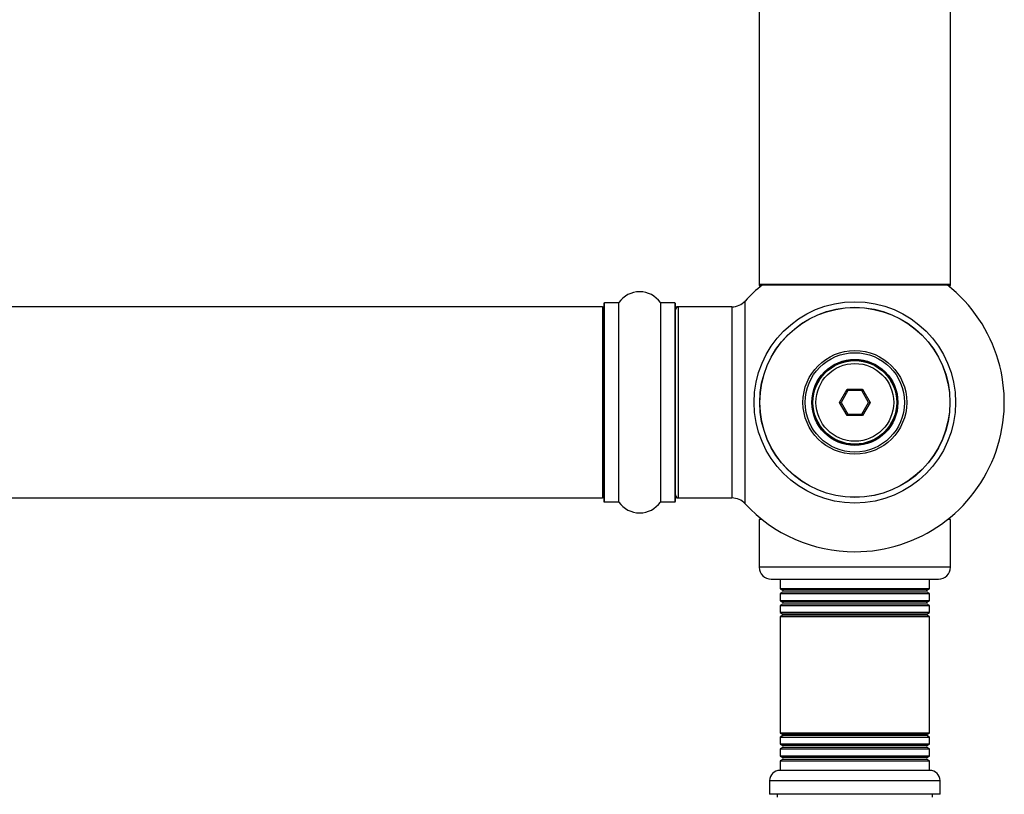
# Model space of a CAD drawing. Units: millimetres. Extents: x 0 to 1468, y 0 to 2491.
# Drawn here: x 908 to 1073, y 984 to 1114 of the extents above; entities that cross this region are included whole.
import ezdxf

# ---------------------------------------------------------------- set-up
doc = ezdxf.new("R2010")
doc.units = ezdxf.units.MM
doc.layers.add('DV5_Défaut', color=7, linetype='Continuous')
doc.layers.add('Défaut', color=7, linetype='Continuous')

# ---------------------------------------------------------------- blocks, each defined once
blk = doc.blocks.new('SE4')
at = {"layer": 'DV5_Défaut', "color": 7, "linetype": 'Continuous'}
for p, q in [((1031.81, 1158.58), (1031.81, 1069.68)), ((1063.81, 1069.68), (1063.81, 1158.58)), ((1063.81, 1069.68), (1031.81, 1069.68)), ((1031.81, 1069.68), (1031.81, 1069.53)), ((1032.3, 1069.53), (1031.81, 1069.53)), ((1031.91, 1069.58), (1063.71, 1069.58)), ((1031.91, 1069.43), (1032.17, 1069.43)), ((1063.81, 1069.53), (1063.33, 1069.53)), ((1063.46, 1069.43), (1063.71, 1069.43)), ((1063.81, 1069.53), (1063.81, 1069.68)), ((1005.61, 1065.93), (540.01, 1065.93)), ((1005.61, 1065.93), (1005.61, 1033.93)), ((1005.81, 1066.48), (1005.81, 1033.38)), ((1005.91, 1033.28), (1005.91, 1066.58)), ((1008.26, 1066.58), (1005.91, 1066.58)), ((1008.26, 1066.58), (1008.26, 1033.28)), ((1008.34, 1033.24), (1008.34, 1066.63)), ((1015.28, 1066.63), (1015.28, 1033.24)), ((1015.37, 1033.28), (1015.37, 1066.58)), ((1017.71, 1066.58), (1015.37, 1066.58)), ((1017.71, 1066.58), (1017.71, 1033.28)), ((1017.81, 1033.38), (1017.81, 1066.48)), ((1018.01, 1065.83), (1018.01, 1065.93)), ((1018.31, 1065.93), (1018.01, 1065.93)), ((1018.31, 1033.93), (1018.31, 1065.93)), ((1027.25, 1065.93), (1018.31, 1065.93)), ((1027.25, 1065.93), (1027.25, 1033.93)), ((1029.45, 1032.97), (1029.45, 1066.9)), ((1045.27, 1049.93), (1046.54, 1052.13)), ((1046.66, 1051.93), (1045.5, 1049.93)), ((1046.54, 1052.13), (1049.08, 1052.13)), ((1046.54, 1052.13), (1046.66, 1051.93)), ((1048.97, 1051.93), (1046.66, 1051.93)), ((1049.08, 1052.13), (1048.97, 1051.93)), ((1050.12, 1049.93), (1048.97, 1051.93)), ((1049.08, 1052.13), (1050.35, 1049.93)), ((1046.54, 1047.73), (1045.27, 1049.93)), ((1045.27, 1049.93), (1045.5, 1049.93)), ((1045.5, 1049.93), (1046.66, 1047.93)), ((1048.97, 1047.93), (1050.12, 1049.93)), ((1050.35, 1049.93), (1049.08, 1047.73)), ((1050.12, 1049.93), (1050.35, 1049.93)), ((1046.66, 1047.93), (1046.54, 1047.73)), ((1049.08, 1047.73), (1046.54, 1047.73)), ((1046.66, 1047.93), (1048.97, 1047.93)), ((1048.97, 1047.93), (1049.08, 1047.73)), ((540.01, 1033.93), (1005.61, 1033.93)), ((1005.91, 1033.28), (1008.26, 1033.28)), ((1015.37, 1033.28), (1017.71, 1033.28)), ((1018.01, 1033.93), (1018.01, 1034.03)), ((1018.01, 1033.93), (1018.31, 1033.93)), ((1018.31, 1033.93), (1027.25, 1033.93)), ((1032.3, 1030.33), (1031.81, 1030.33)), ((1031.81, 1030.33), (1031.81, 1022.33)), ((1063.81, 1030.33), (1063.33, 1030.33)), ((1063.81, 1022.33), (1063.81, 1030.33)), ((1063.81, 1022.33), (1031.81, 1022.33)), ((1033.81, 1020.33), (1061.81, 1020.33)), ((1035.31, 1020.33), (1035.31, 1018.74)), ((1060.31, 1018.74), (1060.31, 1020.33)), ((1060.31, 1018.74), (1035.31, 1018.74)), ((1035.31, 1018.74), (1035.71, 1018.51)), ((1035.71, 1018.16), (1035.31, 1017.93)), ((1059.91, 1018.51), (1035.71, 1018.51)), ((1059.91, 1018.16), (1035.71, 1018.16)), ((1059.91, 1018.51), (1060.31, 1018.74)), ((1060.31, 1017.93), (1059.91, 1018.16)), ((1035.31, 1017.93), (1060.31, 1017.93)), ((1035.31, 1017.93), (1035.31, 1016.74)), ((1060.31, 1016.74), (1035.31, 1016.74)), ((1035.31, 1016.74), (1035.71, 1016.51)), ((1059.91, 1016.51), (1035.71, 1016.51)), ((1059.91, 1016.51), (1060.31, 1016.74)), ((1060.31, 1016.74), (1060.31, 1017.93)), ((1035.71, 1016.16), (1035.31, 1015.93)), ((1035.31, 1015.93), (1060.31, 1015.93)), ((1035.31, 1015.93), (1035.31, 1014.77)), ((1060.31, 1014.77), (1035.31, 1014.77)), ((1035.31, 1014.77), (1035.76, 1014.51)), ((1059.91, 1016.16), (1035.71, 1016.16)), ((1059.87, 1014.51), (1060.31, 1014.77)), ((1060.31, 1015.93), (1059.91, 1016.16)), ((1060.31, 1014.77), (1060.31, 1015.93)), ((1035.76, 1014.33), (1035.31, 1014.07)), ((1035.31, 1014.07), (1060.31, 1014.07)), ((1035.31, 1014.07), (1035.31, 994.59)), ((1059.87, 1014.51), (1035.76, 1014.51)), ((1059.87, 1014.33), (1035.76, 1014.33)), ((1060.31, 1014.07), (1059.87, 1014.33)), ((1060.31, 994.59), (1060.31, 1014.07)), ((1060.31, 994.59), (1035.31, 994.59)), ((1035.31, 994.59), (1035.76, 994.33)), ((1035.76, 994.15), (1035.31, 993.9)), ((1035.31, 993.9), (1060.31, 993.9)), ((1035.31, 993.9), (1035.31, 992.74)), ((1059.87, 994.33), (1035.76, 994.33)), ((1059.87, 994.15), (1035.76, 994.15)), ((1059.87, 994.33), (1060.31, 994.59)), ((1060.31, 993.9), (1059.87, 994.15)), ((1060.31, 992.74), (1060.31, 993.9)), ((1060.31, 992.74), (1035.31, 992.74)), ((1035.31, 992.74), (1035.71, 992.51)), ((1035.71, 992.16), (1035.31, 991.93)), ((1035.31, 991.93), (1060.31, 991.93)), ((1035.31, 991.93), (1035.31, 990.74)), ((1059.91, 992.51), (1035.71, 992.51)), ((1059.91, 992.16), (1035.71, 992.16)), ((1059.91, 992.51), (1060.31, 992.74)), ((1060.31, 991.93), (1059.91, 992.16)), ((1060.31, 990.74), (1060.31, 991.93)), ((1060.31, 990.74), (1035.31, 990.74)), ((1035.31, 990.74), (1035.71, 990.51)), ((1035.71, 990.16), (1035.31, 989.93)), ((1059.91, 990.51), (1035.71, 990.51)), ((1059.91, 990.16), (1035.71, 990.16)), ((1059.91, 990.51), (1060.31, 990.74)), ((1060.31, 989.93), (1059.91, 990.16)), ((1060.36, 988.33), (1035.26, 988.33)), ((1035.31, 989.93), (1060.31, 989.93)), ((1035.31, 989.93), (1035.31, 988.33)), ((1060.31, 988.33), (1060.31, 989.93)), ((1033.56, 986.63), (1062.06, 986.63)), ((1033.56, 986.63), (1033.56, 984.33)), ((1062.06, 984.33), (1062.06, 986.63)), ((1062.06, 984.33), (1033.56, 984.33)), ((1034.81, 984.33), (1034.81, 983.83)), ((1060.81, 983.83), (1060.81, 984.33))]:
    blk.add_line(p, q, dxfattribs=at)
for radius in [16.85, 15.91, 15.89, 8.68, 8.31, 7.2, 7.1, 7, 6.5]:
    blk.add_circle((1047.81, 1049.93), radius, dxfattribs=at)
for centre, radius, start, end in [((1047.81, 1049.93), 25, 128.1867, 137.2679), ((1031.91, 1069.68), 0.1, 180, 270), ((1031.91, 1069.53), 0.1, 180, 270), ((1047.81, 1049.93), 25, 270, 51.8133), ((1063.71, 1069.68), 0.1, 270, 0), ((1063.71, 1069.53), 0.1, 270, 0), ((1011.81, 1064.2), 4.24, 34.9821, 145.0179), ((1005.61, 1065.73), 0.2, 0, 90), ((1005.91, 1066.48), 0.1, 90, 180), ((1008.26, 1066.68), 0.1, 270, 325.0179), ((1015.37, 1066.68), 0.1, 214.9821, 270), ((1017.71, 1066.48), 0.1, 0, 90), ((1018.31, 1065.43), 0.5, 90, 180), ((1018.01, 1065.73), 0.2, 90, 180), ((1027.25, 1068.93), 3, 270, 317.2679), ((1018.31, 1034.43), 0.5, 180, 270), ((1005.61, 1034.13), 0.2, 270, 0), ((1005.91, 1033.38), 0.1, 180, 270), ((1008.26, 1033.18), 0.1, 34.9821, 90), ((1011.81, 1035.67), 4.24, 214.9821, 325.0179), ((1015.37, 1033.18), 0.1, 90, 145.0179), ((1017.71, 1033.38), 0.1, 270, 0), ((1018.01, 1034.13), 0.2, 180, 270), ((1027.25, 1030.93), 3, 42.7321, 90), ((1047.81, 1049.93), 25, 222.7321, 270), ((1033.81, 1022.33), 2, 180, 270), ((1061.81, 1022.33), 2, 270, 0), ((1035.61, 1018.33), 0.2, 300, 60), ((1060.01, 1018.33), 0.2, 120, 240), ((1035.61, 1016.33), 0.2, 300, 60), ((1060.01, 1016.33), 0.2, 120, 240), ((1035.71, 1014.42), 0.103, 300, 60), ((1059.92, 1014.42), 0.103, 120, 240), ((1035.71, 994.24), 0.103, 300, 60), ((1059.92, 994.24), 0.103, 120, 240), ((1035.61, 992.33), 0.2, 300, 60), ((1060.01, 992.33), 0.2, 120, 240), ((1035.61, 990.33), 0.2, 300, 60), ((1060.01, 990.33), 0.2, 120, 240), ((1035.26, 986.63), 1.7, 90, 180), ((1060.36, 986.63), 1.7, 0, 90)]:
    blk.add_arc(centre, radius, start, end, dxfattribs=at)

msp = doc.modelspace()

# ---------------------------------------------------------------- block references
at = {"layer": 'Défaut'}
msp.add_blockref('SE4', (0, 0), dxfattribs=at)

doc.saveas('drawing.dxf')
